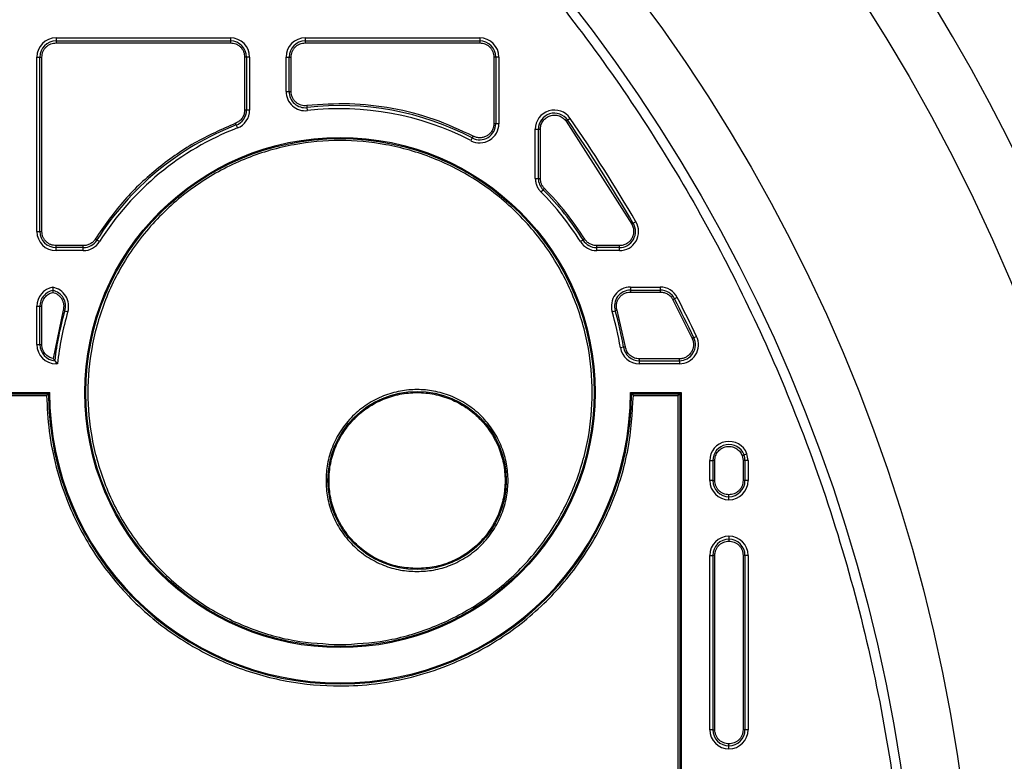
# Model space of a CAD drawing. Units: millimetres. Extents: x 17294 to 38294, y 6848 to 21698.
# Drawn here: x 26316 to 26419, y 11813 to 11890 of the extents above; entities that cross this region are included whole.
import ezdxf

# ---------------------------------------------------------------- set-up
doc = ezdxf.new("R2010")
doc.units = ezdxf.units.MM
doc.header["$LTSCALE"] = 50
doc.header["$MEASUREMENT"] = 0
doc.layers.get('0').update_dxf_attribs({"linetype": 'CONTINUOUS'})
doc.layers.add('Mittaviiva ja selitteet', color=5, linetype='CONTINUOUS')

# ---------------------------------------------------------------- blocks, each defined once
blk = doc.blocks.new('1010_y')
at = {"color": 7, "linetype": 'Continuous', "lineweight": 25}
for p, q in [((2193.82, 588.77), (2193.82, 588.45)), ((2193.82, 588.77), (2212.02, 588.77)), ((2212.02, 588.77), (2212.02, 588.45)), ((2219.82, 588.77), (2219.82, 588.45)), ((2219.82, 588.77), (2238.02, 588.77)), ((2238.02, 588.77), (2238.02, 588.45)), ((2193.82, 588.45), (2193.82, 588.25)), ((2193.82, 588.45), (2212.02, 588.45)), ((2193.82, 588.25), (2212.02, 588.25)), ((2212.02, 588.45), (2212.02, 588.25)), ((2219.82, 588.45), (2238.02, 588.45)), ((2219.82, 588.45), (2219.82, 588.25)), ((2219.82, 588.25), (2238.02, 588.25)), ((2238.02, 588.45), (2238.02, 588.25)), ((2191.82, 568.57), (2191.82, 586.77)), ((2191.82, 586.77), (2192.15, 586.77)), ((2192.15, 568.57), (2192.15, 586.77)), ((2192.15, 586.77), (2192.35, 586.77)), ((2192.35, 568.57), (2192.35, 586.77)), ((2213.5, 586.77), (2213.5, 581.24)), ((2213.7, 586.77), (2213.5, 586.77)), ((2213.7, 586.77), (2213.7, 581.24)), ((2214.02, 586.77), (2213.7, 586.77)), ((2214.02, 586.77), (2214.02, 581.24)), ((2217.82, 583.17), (2217.82, 586.77)), ((2217.82, 586.77), (2218.15, 586.77)), ((2218.15, 583.17), (2218.15, 586.77)), ((2218.15, 586.77), (2218.35, 586.77)), ((2218.35, 583.17), (2218.35, 586.77)), ((2239.5, 586.77), (2239.5, 579.82)), ((2239.7, 586.77), (2239.5, 586.77)), ((2239.7, 586.77), (2239.7, 579.82)), ((2240.02, 586.77), (2239.7, 586.77)), ((2240.02, 586.77), (2240.02, 579.82)), ((2217.82, 583.17), (2218.15, 583.17)), ((2218.15, 583.17), (2218.35, 583.17)), ((2220.05, 581.18), (2220.02, 581.5)), ((2213.7, 581.24), (2213.5, 581.24)), ((2214.02, 581.24), (2213.7, 581.24)), ((2247.47, 580.37), (2247.2, 580.19)), ((2212.63, 579.68), (2212.56, 579.86)), ((2212.63, 579.68), (2212.75, 579.38)), ((2239.7, 579.82), (2239.5, 579.82)), ((2240.02, 579.82), (2239.7, 579.82)), ((2247.04, 580.08), (2253.88, 569.32)), ((2237.25, 578.33), (2237.1, 578.05)), ((2243.82, 579.24), (2244.15, 579.24)), ((2243.82, 574.11), (2243.82, 579.24)), ((2244.15, 574.11), (2244.15, 579.24)), ((2244.15, 579.24), (2244.35, 579.24)), ((2244.35, 574.11), (2244.35, 579.24)), ((2243.82, 574.11), (2244.15, 574.11)), ((2244.15, 574.11), (2244.35, 574.11)), ((2244.41, 572.69), (2244.64, 572.92)), ((2254.33, 569.58), (2254.05, 569.42)), ((2191.82, 568.57), (2192.15, 568.57)), ((2192.15, 568.57), (2192.35, 568.57)), ((2196.67, 567.09), (2193.82, 567.09)), ((2193.82, 566.9), (2193.82, 567.09)), ((2196.67, 566.9), (2196.67, 567.09)), ((2198.37, 567.51), (2198.09, 567.68)), ((2248.81, 567.68), (2248.54, 567.51)), ((2252.6, 567.09), (2250.23, 567.09)), ((2250.23, 566.9), (2250.23, 567.09)), ((2252.6, 566.9), (2252.6, 567.09)), ((2196.67, 566.9), (2193.82, 566.9)), ((2193.82, 566.57), (2193.82, 566.9)), ((2196.67, 566.57), (2193.82, 566.57)), ((2196.67, 566.57), (2196.67, 566.9)), ((2252.6, 566.9), (2250.23, 566.9)), ((2250.23, 566.57), (2250.23, 566.9)), ((2252.6, 566.57), (2250.23, 566.57)), ((2252.6, 566.57), (2252.6, 566.9)), ((2193.48, 562.74), (2193.48, 562.41)), ((2253.76, 562.77), (2253.76, 562.45)), ((2253.76, 562.77), (2256.86, 562.77)), ((2253.76, 562.45), (2256.86, 562.45)), ((2253.76, 562.45), (2253.76, 562.25)), ((2253.76, 562.25), (2256.86, 562.25)), ((2256.86, 562.77), (2256.86, 562.45)), ((2256.86, 562.45), (2256.86, 562.25)), ((2258.18, 561.45), (2260.18, 557.39)), ((2258.64, 561.68), (2258.35, 561.53)), ((2191.82, 560.77), (2192.15, 560.77)), ((2191.82, 556.76), (2191.82, 560.77)), ((2192.15, 556.76), (2192.15, 560.77)), ((2192.15, 560.77), (2192.35, 560.77)), ((2192.35, 556.76), (2192.35, 560.77)), ((2194.56, 560.35), (2193.52, 555.31)), ((2194.75, 560.29), (2195.06, 560.2)), ((2251.85, 560.2), (2252.16, 560.29)), ((2253.22, 556.52), (2252.35, 560.35)), ((2191.82, 556.76), (2192.15, 556.76)), ((2192.15, 556.76), (2192.35, 556.76)), ((2260.65, 557.62), (2260.36, 557.48)), ((2253.02, 556.49), (2252.7, 556.44)), ((2193.82, 554.93), (2193.69, 555.08)), ((2193.82, 554.93), (2193.98, 554.76)), ((2193.82, 554.76), (2193.82, 554.93)), ((2193.98, 554.76), (2193.82, 554.76)), ((2254.68, 555.08), (2254.68, 555.28)), ((2258.85, 555.28), (2254.68, 555.28)), ((2254.68, 555.08), (2258.85, 555.08)), ((2254.68, 554.76), (2254.68, 555.08)), ((2258.85, 554.76), (2254.68, 554.76)), ((2258.85, 555.08), (2258.85, 555.28)), ((2258.85, 555.08), (2258.85, 554.76)), ((2187.88, 551.76), (2193.16, 551.76)), ((2187.99, 551.64), (2193.04, 551.64)), ((2193.04, 551.64), (2193.16, 551.76)), ((2253.75, 551.76), (2253.86, 551.64)), ((2253.75, 551.76), (2259.03, 551.76)), ((2253.86, 551.64), (2258.91, 551.64)), ((2259.03, 551.76), (2258.91, 551.64)), ((2258.91, 551.64), (2258.91, 506.89)), ((2259.03, 551.76), (2259.03, 506.77)), ((2188.19, 551.44), (2192.84, 551.44)), ((2254.06, 551.44), (2258.71, 551.44)), ((2258.71, 551.44), (2258.71, 507.09)), ((2262.03, 544.66), (2262.35, 544.66)), ((2262.03, 542.57), (2262.03, 544.66)), ((2262.35, 544.66), (2262.35, 542.57)), ((2262.55, 544.66), (2262.35, 544.66)), ((2262.55, 542.57), (2262.55, 544.66)), ((2265.41, 545.19), (2265.5, 544.66)), ((2265.5, 544.66), (2265.5, 542.57)), ((2265.7, 544.66), (2265.5, 544.66)), ((2265.59, 545.26), (2265.89, 545.37)), ((2265.7, 544.66), (2265.7, 542.57)), ((2266.02, 544.66), (2265.7, 544.66)), ((2266.02, 544.66), (2265.89, 545.37)), ((2266.02, 544.66), (2266.02, 542.57)), ((2262.35, 542.57), (2262.03, 542.57)), ((2262.35, 542.57), (2262.55, 542.57)), ((2265.7, 542.57), (2265.5, 542.57)), ((2266.02, 542.57), (2265.7, 542.57)), ((2264.02, 540.57), (2264.02, 540.9)), ((2264.02, 536.77), (2264.02, 536.45)), ((2262.03, 534.77), (2262.35, 534.77)), ((2262.03, 516.57), (2262.03, 534.77)), ((2262.35, 534.77), (2262.35, 516.57)), ((2262.55, 534.77), (2262.35, 534.77)), ((2262.55, 516.57), (2262.55, 534.77)), ((2265.5, 534.77), (2265.5, 516.57)), ((2265.7, 534.77), (2265.5, 534.77)), ((2265.7, 534.77), (2265.7, 516.57)), ((2266.02, 534.77), (2265.7, 534.77)), ((2266.02, 534.77), (2266.02, 516.57)), ((2262.35, 516.57), (2262.03, 516.57)), ((2262.35, 516.57), (2262.55, 516.57)), ((2265.7, 516.57), (2265.5, 516.57)), ((2266.02, 516.57), (2265.7, 516.57)), ((2264.02, 514.57), (2264.02, 514.9))]:
    blk.add_line(p, q, dxfattribs=at)
at = {"color": 7, "linetype": 'Continuous', "lineweight": 25, "flags": 128}
for points in [[(2247.2, 580.19), (2247.2, 580.18), (2247.18, 580.18), (2247.17, 580.16), (2247.15, 580.15), (2247.12, 580.13), (2247.1, 580.12), (2247.07, 580.1), (2247.04, 580.08)], [(2244.78, 573.06), (2244.75, 573.03), (2244.73, 573.01), (2244.71, 572.99), (2244.69, 572.97), (2244.67, 572.95), (2244.66, 572.94), (2244.65, 572.93), (2244.64, 572.92)], [(2254.05, 569.42), (2254.04, 569.41), (2254.03, 569.4), (2254.01, 569.39), (2253.99, 569.38), (2253.97, 569.37), (2253.94, 569.35), (2253.91, 569.33), (2253.88, 569.32)], [(2197.92, 567.78), (2197.95, 567.77), (2197.98, 567.75), (2198.01, 567.73), (2198.03, 567.72), (2198.05, 567.7), (2198.07, 567.69), (2198.08, 567.69), (2198.09, 567.68)], [(2258.35, 561.53), (2258.35, 561.53), (2258.33, 561.52), (2258.31, 561.51), (2258.29, 561.5), (2258.27, 561.49), (2258.24, 561.48), (2258.21, 561.46), (2258.18, 561.45)], [(2194.75, 560.29), (2194.74, 560.3), (2194.73, 560.3), (2194.71, 560.31), (2194.68, 560.31), (2194.66, 560.32), (2194.63, 560.33), (2194.59, 560.34), (2194.56, 560.35)], [(2252.35, 560.35), (2252.31, 560.34), (2252.28, 560.33), (2252.25, 560.32), (2252.22, 560.31), (2252.2, 560.31), (2252.18, 560.3), (2252.16, 560.3), (2252.16, 560.29)], [(2260.36, 557.48), (2260.35, 557.47), (2260.34, 557.47), (2260.32, 557.46), (2260.3, 557.45), (2260.27, 557.44), (2260.24, 557.42), (2260.21, 557.41), (2260.18, 557.39)]]:
    blk.add_lwpolyline(points, dxfattribs=at)
at = {"color": 7, "linetype": 'Continuous', "lineweight": 25}
for centre, radius in [((2111.92, 486.67), 197), ((2111.92, 486.67), 178), ((2111.92, 486.67), 172), ((2223.45, 551.76), 26.62), ((2223.45, 551.76), 26.51), ((2231.49, 542.58), 9.3)]:
    blk.add_circle(centre, radius, dxfattribs=at)
for centre, radius, start, end in [((2111.92, 486.67), 210.97, 26.4576, 153.5424), ((2111.92, 486.67), 203.05, 18.9273, 161.0727), ((2193.82, 586.77), 2, 90, 180), ((2212.02, 586.77), 2, 0, 90), ((2219.82, 586.77), 2, 90, 180), ((2238.02, 586.77), 2, 0, 90), ((2193.82, 586.77), 1.68, 90, 180), ((2212.02, 586.77), 1.68, 0, 90), ((2219.82, 586.77), 1.68, 90, 180), ((2238.02, 586.77), 1.68, 0, 90), ((2219.82, 583.17), 2, 180, 276.5883), ((2219.82, 583.17), 1.68, 180, 276.5883), ((2300.69, 590.89), 81.22, 186.4993, 186.6382), ((2223.45, 551.76), 29.95, 62.5615, 96.5883), ((2212.02, 581.24), 1.68, 291.1856, 0), ((2212.02, 581.24), 2, 291.1856, 0), ((2223.45, 551.76), 29.62, 62.5615, 96.5883), ((2245.82, 579.24), 2, 34.6558, 180), ((2245.82, 579.24), 1.68, 34.6558, 180), ((2111.92, 486.67), 164.78, 30.2075, 34.6558), ((2223.45, 551.76), 29.95, 111.1856, 147.8743), ((2223.45, 551.76), 29.62, 111.1856, 147.8743), ((2238.02, 579.82), 2, 242.5615, 0), ((2238.02, 579.82), 1.68, 242.5615, 0), ((2111.92, 486.67), 164.46, 30.2075, 34.6558), ((2214.04, 590.49), 26.21, 332.3569, 332.7875), ((2245.82, 574.11), 1.68, 180, 224.9719), ((2223.45, 551.76), 29.62, 32.1257, 44.9719), ((2223.45, 551.76), 29.95, 32.1257, 44.9719), ((2252.6, 568.57), 2, 270, 30.2075), ((2252.6, 568.57), 1.68, 270, 30.2075), ((2193.82, 568.57), 2, 180, 270), ((2193.82, 568.57), 1.68, 180, 270), ((2196.67, 568.57), 1.68, 270, 327.8743), ((2196.67, 568.57), 2, 270, 327.8743), ((2250.23, 568.57), 2, 212.1257, 270), ((2191.14, 659.77), 108.66, 302.06, 302.1639), ((2250.23, 568.57), 1.68, 212.1257, 270), ((2193.82, 560.77), 2, 99.818, 180), ((2193.82, 560.77), 1.68, 101.7373, 180), ((2193.14, 560.77), 2, 343.4339, 80.182), ((2193.14, 560.77), 1.68, 343.4339, 78.2627), ((2253.76, 560.77), 2, 90, 196.5661), ((2253.76, 560.77), 1.68, 90, 196.5661), ((2256.86, 560.77), 2, 27.0788, 90), ((2256.86, 560.77), 1.68, 27.0788, 90), ((2111.92, 486.67), 164.46, 25.502, 27.0788), ((2111.92, 486.67), 164.78, 25.502, 27.0788), ((2223.45, 551.76), 29.95, 163.4339, 173.618), ((2223.45, 551.76), 29.62, 163.4339, 174.1875), ((2223.45, 551.76), 29.62, 9.0974, 16.5661), ((2223.45, 551.76), 29.95, 9.0974, 16.5661), ((2193.82, 556.76), 2, 180, 270), ((2193.82, 556.76), 1.68, 180, 265.4624), ((2258.85, 556.76), 2, 270, 25.502), ((2258.85, 556.76), 1.68, 270, 25.502), ((2254.68, 556.76), 2, 189.0974, 270), ((2261.85, 501.99), 55.21, 98.998, 99.2024), ((2254.68, 556.76), 1.68, 189.0974, 270), ((2223.45, 551.76), 30.41, 180.2172, 359.7828), ((2223.45, 551.76), 30.3, 180, 0), ((2264.03, 544.66), 2, 21.0316, 180), ((2264.03, 544.66), 1.68, 21.0628, 180), ((2264.02, 544.66), 1.68, 0, 20.8702), ((2264.03, 542.57), 2, 180, 269.9425), ((2264.03, 542.57), 1.68, 180, 269.9314), ((2264.02, 542.57), 1.68, 270, 0), ((2264.02, 542.57), 2, 270, 0), ((2264.03, 534.77), 2, 90.0575, 180), ((2264.03, 534.77), 1.68, 90.0686, 180), ((2264.02, 534.77), 2, 0, 90), ((2264.02, 534.77), 1.68, 0, 90), ((2264.03, 516.57), 2, 180, 269.9425), ((2264.03, 516.57), 1.68, 180, 269.9314), ((2264.02, 516.57), 1.68, 270, 0), ((2264.02, 516.57), 2, 270, 0)]:
    blk.add_arc(centre, radius, start, end, dxfattribs=at)
for points, knots in [([(2111.92, 315.67), (2116.03, 315.76), (2124.34, 315.93), (2136.88, 317.35), (2149.58, 319.7), (2162.33, 323.09), (2174.3, 327.29), (2185.43, 332.13), (2195.66, 337.43), (2205.6, 343.46), (2215.18, 350.2), (2224.32, 357.62), (2232.94, 365.66), (2240.98, 374.28), (2248.4, 383.42), (2255.14, 392.99), (2261.17, 402.93), (2266.46, 413.17), (2271.3, 424.29), (2275.51, 436.27), (2278.9, 449.01), (2281.25, 461.71), (2282.63, 474.26), (2283.07, 486.67), (2282.63, 499.08), (2281.25, 511.63), (2278.9, 524.33), (2275.51, 537.07), (2271.3, 549.05), (2266.46, 560.17), (2261.17, 570.41), (2255.14, 580.35), (2248.4, 589.93), (2240.98, 599.06), (2232.94, 607.68), (2224.32, 615.73), (2215.18, 623.15), (2205.6, 629.89), (2195.66, 635.91), (2185.43, 641.21), (2174.3, 646.05), (2162.33, 650.26), (2149.58, 653.64), (2136.88, 656), (2124.34, 657.37), (2111.92, 657.82), (2099.51, 657.37), (2086.97, 656), (2074.27, 653.64), (2061.52, 650.26), (2049.55, 646.05), (2038.42, 641.21), (2028.19, 635.91), (2018.24, 629.89), (2008.67, 623.15), (1999.53, 615.73), (1990.91, 607.68), (1982.87, 599.06), (1975.45, 589.93), (1968.71, 580.35), (1962.68, 570.41), (1957.39, 560.18), (1952.55, 549.05), (1948.34, 537.07), (1944.95, 524.33), (1942.6, 511.63), (1941.22, 499.08), (1940.78, 486.67), (1941.22, 474.26), (1942.6, 461.71), (1944.95, 449.01), (1948.34, 436.27), (1952.55, 424.29), (1957.39, 413.17), (1962.68, 402.93), (1968.71, 392.99), (1975.45, 383.42), (1982.87, 374.28), (1990.91, 365.66), (1999.53, 357.62), (2008.67, 350.2), (2018.24, 343.46), (2028.19, 337.43), (2038.42, 332.13), (2049.55, 327.29), (2061.52, 323.09), (2074.27, 319.7), (2086.97, 317.35), (2099.51, 315.93), (2107.82, 315.76), (2111.92, 315.67)], [0, 0, 0, 0, 0.011455, 0.023201, 0.035219, 0.047491, 0.059993, 0.070629, 0.081351, 0.092154, 0.103072, 0.114023, 0.125, 0.135976, 0.146927, 0.157846, 0.168649, 0.179371, 0.190006, 0.202508, 0.21478, 0.226799, 0.238545, 0.25, 0.261455, 0.273201, 0.285219, 0.297491, 0.309993, 0.320629, 0.331351, 0.342154, 0.353072, 0.364023, 0.375, 0.385976, 0.396927, 0.407846, 0.418649, 0.429371, 0.440006, 0.452508, 0.46478, 0.476799, 0.488545, 0.5, 0.511455, 0.523201, 0.535219, 0.547491, 0.559993, 0.570629, 0.581351, 0.592154, 0.603072, 0.614023, 0.625, 0.635976, 0.646927, 0.657846, 0.668649, 0.679371, 0.690006, 0.702508, 0.71478, 0.726799, 0.738545, 0.75, 0.761455, 0.773201, 0.785219, 0.797491, 0.809993, 0.820629, 0.831351, 0.842154, 0.853072, 0.864023, 0.875, 0.885976, 0.896927, 0.907846, 0.918649, 0.929371, 0.940007, 0.952508, 0.96478, 0.976799, 0.988545, 1, 1, 1, 1]), ([(2192.35, 586.77), (2192.37, 586.96), (2192.4, 587.24), (2192.58, 587.59), (2192.77, 587.83), (2193.01, 588.02), (2193.35, 588.2), (2193.64, 588.23), (2193.82, 588.25)], [0, 0, 0, 0, 0.239436, 0.369605, 0.5, 0.630172, 0.760532, 1, 1, 1, 1]), ([(2212.02, 588.25), (2212.21, 588.23), (2212.5, 588.2), (2212.84, 588.02), (2213.08, 587.83), (2213.27, 587.59), (2213.45, 587.25), (2213.48, 586.96), (2213.5, 586.77)], [0, 0, 0, 0, 0.239424, 0.369592, 0.500006, 0.630157, 0.760548, 1, 1, 1, 1]), ([(2218.35, 586.77), (2218.36, 586.96), (2218.4, 587.24), (2218.58, 587.59), (2218.77, 587.83), (2219.01, 588.02), (2219.35, 588.2), (2219.64, 588.23), (2219.82, 588.25)], [0, 0, 0, 0, 0.239442, 0.369609, 0.500002, 0.630132, 0.760535, 1, 1, 1, 1]), ([(2238.02, 588.25), (2238.21, 588.23), (2238.5, 588.2), (2238.84, 588.02), (2239.08, 587.83), (2239.27, 587.59), (2239.45, 587.25), (2239.48, 586.96), (2239.5, 586.77)], [0, 0, 0, 0, 0.239466, 0.36963, 0.5, 0.630179, 0.760566, 1, 1, 1, 1]), ([(2219.99, 581.7), (2219.89, 581.69), (2219.68, 581.68), (2219.38, 581.75), (2219.09, 581.87), (2218.83, 582.06), (2218.62, 582.29), (2218.47, 582.56), (2218.36, 582.86), (2218.35, 583.07), (2218.35, 583.17)], [0, 0, 0, 0, 0.125062, 0.250026, 0.374882, 0.500018, 0.624891, 0.750013, 0.874844, 1, 1, 1, 1]), ([(2237.34, 578.51), (2236, 579.14), (2233.29, 580.4), (2228.92, 581.5), (2224.45, 582.02), (2221.48, 581.81), (2219.99, 581.7)], [0, 0, 0, 0, 0.248619, 0.5, 0.751387, 1, 1, 1, 1]), ([(2213.5, 581.24), (2213.49, 581.1), (2213.47, 580.8), (2213.26, 580.39), (2212.96, 580.06), (2212.69, 579.93), (2212.56, 579.86)], [0, 0, 0, 0, 0.244281, 0.500024, 0.755749, 1, 1, 1, 1]), ([(2244.35, 579.24), (2244.36, 579.39), (2244.39, 579.7), (2244.61, 580.13), (2244.95, 580.46), (2245.38, 580.67), (2245.84, 580.74), (2246.31, 580.66), (2246.74, 580.44), (2246.94, 580.19), (2247.04, 580.08)], [0, 0, 0, 0, 0.121808, 0.250005, 0.378195, 0.499995, 0.621797, 0.749998, 0.878195, 1, 1, 1, 1]), ([(2212.56, 579.86), (2211.1, 579.22), (2208.15, 577.92), (2204.2, 575.09), (2200.67, 571.75), (2198.84, 569.1), (2197.92, 567.78)], [0, 0, 0, 0, 0.248393, 0.499999, 0.75161, 1, 1, 1, 1]), ([(2239.5, 579.82), (2239.5, 579.69), (2239.48, 579.44), (2239.33, 579.09), (2239.1, 578.78), (2238.8, 578.54), (2238.45, 578.39), (2238.08, 578.33), (2237.69, 578.36), (2237.46, 578.46), (2237.34, 578.51)], [0, 0, 0, 0, 0.125055, 0.250032, 0.377085, 0.499975, 0.6229, 0.74997, 0.874848, 1, 1, 1, 1]), ([(2223.45, 525.45), (2221.85, 525.53), (2218.54, 525.71), (2214.49, 526.92), (2211.33, 528.35), (2208.24, 530.16), (2204.72, 533.02), (2201.86, 536.54), (2200.05, 539.63), (2198.61, 542.8), (2197.45, 546.85), (2197, 551.76), (2197.45, 556.66), (2198.61, 560.72), (2200.05, 563.88), (2201.86, 566.97), (2204.72, 570.49), (2208.24, 573.35), (2211.33, 575.16), (2214.49, 576.6), (2218.54, 577.76), (2223.45, 578.21), (2228.36, 577.76), (2232.41, 576.6), (2235.58, 575.16), (2238.67, 573.35), (2242.19, 570.49), (2245.05, 566.97), (2246.85, 563.88), (2248.29, 560.72), (2249.46, 556.66), (2249.91, 551.76), (2249.46, 546.85), (2248.29, 542.79), (2246.85, 539.63), (2245.05, 536.54), (2242.19, 533.02), (2238.67, 530.16), (2235.58, 528.35), (2232.41, 526.92), (2228.36, 525.71), (2225.06, 525.53), (2223.45, 525.45)], [0, 0, 0, 0, 0.02912, 0.059984, 0.076079, 0.092171, 0.125, 0.157829, 0.173925, 0.190017, 0.220881, 0.25, 0.27912, 0.309983, 0.326079, 0.342171, 0.375, 0.407829, 0.423925, 0.440017, 0.470881, 0.500001, 0.52912, 0.559984, 0.576079, 0.592171, 0.625, 0.657829, 0.673925, 0.690017, 0.720881, 0.75, 0.77912, 0.809983, 0.826079, 0.842171, 0.875, 0.907829, 0.923925, 0.940017, 0.970881, 1, 1, 1, 1]), ([(2243.82, 574.11), (2243.83, 573.97), (2243.85, 573.71), (2243.97, 573.34), (2244.15, 572.99), (2244.32, 572.79), (2244.41, 572.69)], [0, 0, 0, 0, 0.2499996, 0.5000172, 0.7499991, 1, 1, 1, 1]), ([(2244.78, 573.06), (2244.65, 573.21), (2244.41, 573.52), (2244.37, 573.91), (2244.35, 574.11)], [0, 0, 0, 0, 0.499992, 1, 1, 1, 1]), ([(2248.98, 567.78), (2248.35, 568.72), (2247.1, 570.6), (2245.55, 572.24), (2244.78, 573.06)], [0, 0, 0, 0, 0.500004, 1, 1, 1, 1]), ([(2253.88, 569.32), (2253.94, 569.2), (2254.05, 568.97), (2254.1, 568.57), (2254.05, 568.19), (2253.9, 567.83), (2253.66, 567.52), (2253.35, 567.28), (2252.99, 567.12), (2252.73, 567.1), (2252.6, 567.09)], [0, 0, 0, 0, 0.125071, 0.25005, 0.377213, 0.500028, 0.622855, 0.750028, 0.877169, 1, 1, 1, 1]), ([(2193.82, 567.09), (2193.64, 567.11), (2193.35, 567.14), (2193.01, 567.33), (2192.77, 567.52), (2192.58, 567.75), (2192.4, 568.1), (2192.37, 568.39), (2192.35, 568.57)], [0, 0, 0, 0, 0.2394664, 0.3696281, 0.4999998, 0.6301767, 0.7605631, 1, 1, 1, 1]), ([(2197.92, 567.78), (2197.85, 567.68), (2197.7, 567.48), (2197.39, 567.27), (2197.05, 567.12), (2196.8, 567.1), (2196.67, 567.09)], [0, 0, 0, 0, 0.250083, 0.499981, 0.749773, 1, 1, 1, 1]), ([(2250.23, 567.09), (2250.11, 567.1), (2249.86, 567.12), (2249.51, 567.27), (2249.2, 567.48), (2249.05, 567.68), (2248.98, 567.78)], [0, 0, 0, 0, 0.250127, 0.5000459, 0.7497675, 1, 1, 1, 1]), ([(2192.35, 560.77), (2192.36, 560.93), (2192.39, 561.26), (2192.64, 561.71), (2193.02, 562.05), (2193.33, 562.16), (2193.48, 562.21)], [0, 0, 0, 0, 0.242868, 0.500005, 0.75711, 1, 1, 1, 1]), ([(2193.48, 562.41), (2193.48, 562.41), (2193.48, 562.4), (2193.48, 562.35), (2193.48, 562.29), (2193.48, 562.24), (2193.48, 562.21)], [0, 0, 0, 0, 0.224487, 0.466009, 0.724274, 1, 1, 1, 1]), ([(2193.48, 562.21), (2193.58, 562.18), (2193.77, 562.13), (2194.03, 561.97), (2194.26, 561.76), (2194.43, 561.52), (2194.56, 561.24), (2194.62, 560.95), (2194.63, 560.64), (2194.58, 560.45), (2194.56, 560.35)], [0, 0, 0, 0, 0.12507, 0.249981, 0.374881, 0.500001, 0.624894, 0.749997, 0.874833, 1, 1, 1, 1]), ([(2252.35, 560.35), (2252.32, 560.46), (2252.27, 560.69), (2252.29, 561.03), (2252.39, 561.36), (2252.57, 561.66), (2252.8, 561.92), (2253.09, 562.1), (2253.42, 562.23), (2253.65, 562.24), (2253.76, 562.25)], [0, 0, 0, 0, 0.125046, 0.249992, 0.374895, 0.499993, 0.624909, 0.750011, 0.874848, 1, 1, 1, 1]), ([(2256.86, 562.25), (2256.99, 562.24), (2257.26, 562.22), (2257.64, 562.05), (2257.97, 561.79), (2258.11, 561.56), (2258.18, 561.45)], [0, 0, 0, 0, 0.245241, 0.500019, 0.754789, 1, 1, 1, 1]), ([(2193.52, 555.31), (2193.36, 555.36), (2193.04, 555.46), (2192.65, 555.81), (2192.39, 556.26), (2192.36, 556.59), (2192.35, 556.76)], [0, 0, 0, 0, 0.242584, 0.500006, 0.757397, 1, 1, 1, 1]), ([(2260.18, 557.39), (2260.23, 557.28), (2260.32, 557.04), (2260.34, 556.67), (2260.27, 556.3), (2260.11, 555.96), (2259.87, 555.67), (2259.57, 555.45), (2259.22, 555.3), (2258.97, 555.28), (2258.85, 555.28)], [0, 0, 0, 0, 0.125043, 0.249995, 0.37491, 0.500011, 0.624907, 0.750016, 0.874874, 1, 1, 1, 1]), ([(2254.68, 555.28), (2254.51, 555.29), (2254.16, 555.33), (2253.7, 555.61), (2253.35, 556.02), (2253.26, 556.36), (2253.22, 556.52)], [0, 0, 0, 0, 0.242031, 0.499985, 0.757946, 1, 1, 1, 1]), ([(2193.52, 555.31), (2193.54, 555.28), (2193.57, 555.23), (2193.63, 555.17), (2193.66, 555.12), (2193.68, 555.09), (2193.69, 555.09), (2193.69, 555.08)], [0, 0, 0, 0, 0.283424, 0.499235, 0.772293, 0.890885, 1, 1, 1, 1]), ([(2192.84, 551.44), (2192.87, 551.47), (2192.91, 551.51), (2192.96, 551.56), (2193, 551.6), (2193.02, 551.62), (2193.04, 551.63), (2193.04, 551.64), (2193.04, 551.64)], [0, 0, 0, 0, 0.296612, 0.499556, 0.644635, 0.774699, 0.892197, 1, 1, 1, 1]), ([(2231.49, 533.08), (2230.91, 533.11), (2229.71, 533.17), (2227.94, 533.7), (2226.24, 534.58), (2224.72, 535.81), (2223.49, 537.33), (2222.61, 539.03), (2222.1, 540.8), (2221.94, 542.58), (2222.1, 544.35), (2222.61, 546.12), (2223.49, 547.82), (2224.72, 549.34), (2226.24, 550.57), (2227.94, 551.45), (2229.71, 551.96), (2231.49, 552.12), (2233.26, 551.96), (2235.03, 551.45), (2236.73, 550.57), (2238.25, 549.34), (2239.48, 547.82), (2240.36, 546.12), (2240.87, 544.35), (2241.03, 542.58), (2240.87, 540.8), (2240.36, 539.03), (2239.48, 537.33), (2238.25, 535.81), (2236.73, 534.58), (2235.03, 533.7), (2233.26, 533.17), (2232.06, 533.11), (2231.49, 533.08)], [0, 0, 0, 0, 0.0291289, 0.0600025, 0.0921595, 0.1249984, 0.1578389, 0.1899964, 0.22087, 0.249999, 0.2791281, 0.3100016, 0.3421591, 0.3749996, 0.4078386, 0.4399955, 0.4708691, 0.499998, 0.5291289, 0.5600025, 0.5921594, 0.6249984, 0.6578389, 0.6899964, 0.7208699, 0.749999, 0.779128, 0.8100016, 0.8421591, 0.8749996, 0.9078386, 0.9399955, 0.9708691, 1, 1, 1, 1]), ([(2231.49, 533.39), (2232.09, 533.43), (2233.29, 533.5), (2235.02, 534.04), (2236.62, 534.89), (2238.02, 536.04), (2239.17, 537.44), (2240.02, 539.04), (2240.55, 540.77), (2240.73, 542.58), (2240.55, 544.38), (2240.02, 546.11), (2239.17, 547.71), (2238.02, 549.11), (2236.62, 550.26), (2235.02, 551.11), (2233.29, 551.64), (2231.49, 551.81), (2229.68, 551.64), (2227.95, 551.11), (2226.35, 550.26), (2224.95, 549.11), (2223.8, 547.71), (2222.95, 546.11), (2222.42, 544.38), (2222.25, 542.58), (2222.42, 540.77), (2222.95, 539.04), (2223.8, 537.44), (2224.95, 536.04), (2226.35, 534.89), (2227.95, 534.04), (2229.68, 533.5), (2230.88, 533.43), (2231.49, 533.39)], [0, 0, 0, 0, 0.03125, 0.062501, 0.093751, 0.125001, 0.156251, 0.187501, 0.218751, 0.250001, 0.281251, 0.312501, 0.343751, 0.375001, 0.406251, 0.437501, 0.468752, 0.500002, 0.53125, 0.562501, 0.593751, 0.625001, 0.656251, 0.687501, 0.718751, 0.750001, 0.781251, 0.812501, 0.843751, 0.875001, 0.906251, 0.937501, 0.968752, 1, 1, 1, 1]), ([(2253.86, 551.64), (2253.86, 551.64), (2253.87, 551.63), (2253.88, 551.62), (2253.91, 551.6), (2253.94, 551.56), (2253.99, 551.51), (2254.04, 551.47), (2254.06, 551.44)], [0, 0, 0, 0, 0.1078026, 0.2253, 0.3553641, 0.5004432, 0.7033592, 1, 1, 1, 1]), ([(2258.91, 551.64), (2258.91, 551.64), (2258.91, 551.63), (2258.89, 551.62), (2258.87, 551.6), (2258.84, 551.57), (2258.79, 551.52), (2258.74, 551.47), (2258.71, 551.44)], [0, 0, 0, 0, 0.098839, 0.204912, 0.321454, 0.449331, 0.672645, 1, 1, 1, 1]), ([(2192.84, 551.44), (2192.9, 550.2), (2193.02, 547.69), (2193.78, 543.93), (2194.91, 540.5), (2196.33, 537.45), (2197.91, 534.79), (2199.77, 532.28), (2202.58, 529.19), (2205.85, 526.56), (2209.43, 524.49), (2213.09, 522.83), (2217.77, 521.49), (2222.84, 521.03), (2227.2, 521.3), (2230.97, 522), (2234.41, 523.1), (2237.48, 524.49), (2240.16, 526.04), (2242.68, 527.87), (2245.8, 530.66), (2248.46, 533.89), (2250.58, 537.45), (2252.26, 541.09), (2253.7, 545.77), (2253.94, 549.59), (2254.06, 551.44)], [0, 0, 0, 0, 0.03887, 0.078925, 0.120088, 0.152255, 0.184416, 0.217257, 0.250093, 0.315683, 0.347849, 0.380011, 0.441727, 0.500001, 0.538869, 0.578925, 0.620089, 0.652255, 0.684416, 0.717257, 0.750092, 0.815683, 0.847849, 0.88001, 0.941727, 1, 1, 1, 1]), ([(2262.55, 544.66), (2262.56, 544.82), (2262.6, 545.16), (2262.87, 545.62), (2263.27, 545.96), (2263.75, 546.14), (2264.27, 546.15), (2264.76, 545.97), (2265.18, 545.64), (2265.33, 545.34), (2265.41, 545.19)], [0, 0, 0, 0, 0.121164, 0.24999, 0.378834, 0.500018, 0.621175, 0.749996, 0.878843, 1, 1, 1, 1]), ([(2265.41, 545.19), (2265.43, 545.2), (2265.48, 545.21), (2265.53, 545.23), (2265.57, 545.25), (2265.59, 545.26), (2265.59, 545.26)], [0, 0, 0, 0, 0.266764, 0.50113, 0.750621, 1, 1, 1, 1]), ([(2264.02, 541.09), (2263.84, 541.11), (2263.55, 541.14), (2263.21, 541.33), (2262.97, 541.52), (2262.78, 541.75), (2262.6, 542.1), (2262.57, 542.39), (2262.55, 542.57)], [0, 0, 0, 0, 0.239471, 0.369591, 0.499997, 0.630156, 0.760536, 1, 1, 1, 1]), ([(2265.5, 542.57), (2265.48, 542.39), (2265.45, 542.1), (2265.27, 541.75), (2265.08, 541.52), (2264.84, 541.33), (2264.5, 541.14), (2264.21, 541.11), (2264.02, 541.09)], [0, 0, 0, 0, 0.239438, 0.369605, 0.5, 0.630172, 0.760532, 1, 1, 1, 1]), ([(2264.02, 540.9), (2264.02, 540.9), (2264.02, 540.91), (2264.02, 540.96), (2264.02, 541.02), (2264.02, 541.07), (2264.02, 541.09)], [0, 0, 0, 0, 0.250175, 0.500045, 0.749955, 1, 1, 1, 1]), ([(2262.55, 534.77), (2262.57, 534.96), (2262.6, 535.24), (2262.78, 535.59), (2262.97, 535.82), (2263.21, 536.02), (2263.55, 536.2), (2263.84, 536.23), (2264.02, 536.25)], [0, 0, 0, 0, 0.239461, 0.369615, 0.500015, 0.630167, 0.760559, 1, 1, 1, 1]), ([(2264.02, 536.45), (2264.02, 536.44), (2264.02, 536.43), (2264.02, 536.38), (2264.02, 536.32), (2264.02, 536.27), (2264.02, 536.25)], [0, 0, 0, 0, 0.250175, 0.500045, 0.749955, 1, 1, 1, 1]), ([(2264.02, 536.25), (2264.21, 536.23), (2264.5, 536.2), (2264.84, 536.02), (2265.08, 535.83), (2265.27, 535.59), (2265.45, 535.25), (2265.48, 534.96), (2265.5, 534.77)], [0, 0, 0, 0, 0.239447, 0.3696265, 0.5000101, 0.630166, 0.7605579, 1, 1, 1, 1]), ([(2264.02, 515.09), (2263.84, 515.11), (2263.55, 515.14), (2263.21, 515.33), (2262.97, 515.52), (2262.78, 515.75), (2262.6, 516.1), (2262.57, 516.39), (2262.55, 516.57)], [0, 0, 0, 0, 0.239471, 0.369591, 0.499997, 0.630157, 0.760536, 1, 1, 1, 1]), ([(2265.5, 516.57), (2265.48, 516.39), (2265.45, 516.1), (2265.27, 515.75), (2265.08, 515.52), (2264.84, 515.33), (2264.5, 515.14), (2264.21, 515.11), (2264.02, 515.09)], [0, 0, 0, 0, 0.239438, 0.369606, 0.500001, 0.630172, 0.760532, 1, 1, 1, 1]), ([(2264.02, 514.9), (2264.02, 514.9), (2264.02, 514.91), (2264.02, 514.96), (2264.02, 515.02), (2264.02, 515.07), (2264.02, 515.09)], [0, 0, 0, 0, 0.250177, 0.500046, 0.749955, 1, 1, 1, 1])]:
    blk.add_open_spline(points, degree=3, knots=knots, dxfattribs=at)

msp = doc.modelspace()

# ---------------------------------------------------------------- block references
at = {"layer": 'Mittaviiva ja selitteet'}
msp.add_blockref('1010_y', (24126.45, 11299.6), dxfattribs=at)

doc.saveas('drawing.dxf')
